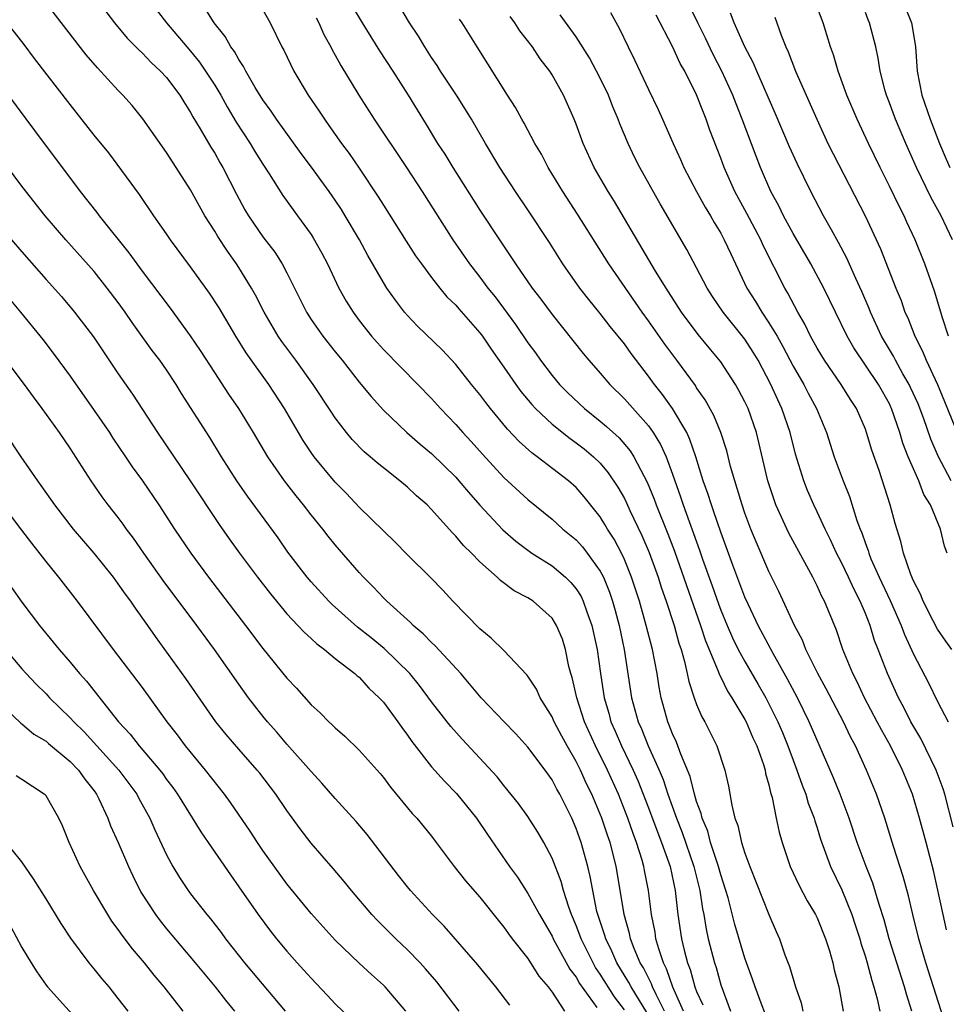
# Model space of a CAD drawing. Units: inches. Extents: x 2625000 to 2628000, y 1488000 to 1491000.
# Drawn here: x 2626101 to 2626178, y 1488086 to 1488167 of the extents above; entities that cross this region are included whole.
import ezdxf

# ---------------------------------------------------------------- set-up
doc = ezdxf.new("R2010")
doc.units = ezdxf.units.IN
doc.header["$MEASUREMENT"] = 0
doc.layers.add('LD26251488_2ft', color=208, linetype='Continuous')

msp = doc.modelspace()

# ---------------------------------------------------------------- linework, layer by layer
at = {"layer": 'LD26251488_2ft'}
for points, elevation in [([(2626155.92, 1488085), (2626155.031, 1488086.969), (2626154.499, 1488088.499), (2626154.238, 1488089), (2626153.851, 1488090.15), (2626153.619, 1488091), (2626153.545, 1488091.545), (2626153.251, 1488093), (2626153.003, 1488095), (2626152.67, 1488096.67), (2626152.617, 1488097), (2626152.477, 1488097.523), (2626152.01, 1488099), (2626151.72, 1488099.72), (2626151.287, 1488101), (2626150.502, 1488103), (2626149.608, 1488105), (2626148.607, 1488107), (2626147.698, 1488109), (2626147.047, 1488111), (2626146.675, 1488112.675), (2626146.567, 1488113), (2626146.403, 1488113.597), (2626146.12, 1488115), (2626145.852, 1488115.852), (2626145.381, 1488117), (2626145, 1488117.613), (2626143.434, 1488119), (2626143, 1488119.286), (2626141.864, 1488119.864), (2626140.717, 1488120.716), (2626140.434, 1488121), (2626139, 1488122.266), (2626138.302, 1488123), (2626137.643, 1488123.643), (2626137, 1488124.416), (2626136.702, 1488124.702), (2626135, 1488126.631), (2626134.627, 1488127), (2626133.757, 1488127.757), (2626133, 1488128.474), (2626132.377, 1488129), (2626131, 1488130.069), (2626130.486, 1488130.486), (2626129.914, 1488131), (2626129.418, 1488131.418), (2626128.421, 1488132.421), (2626127.942, 1488133), (2626127, 1488134.224), (2626126.685, 1488134.685), (2626125.181, 1488137), (2626123.735, 1488139), (2626122.566, 1488140.566), (2626122.276, 1488141), (2626121.105, 1488143), (2626120.397, 1488144.397), (2626120.057, 1488145), (2626119, 1488146.71), (2626118.81, 1488147), (2626118.053, 1488148.053), (2626117.263, 1488149.263), (2626117, 1488149.711), (2626116.185, 1488151), (2626115, 1488153.14), (2626113.813, 1488155), (2626113, 1488156.236), (2626111.042, 1488159.042), (2626110.141, 1488160.141), (2626109.375, 1488161), (2626109, 1488161.379), (2626107.26, 1488163.26), (2626106.342, 1488164.342), (2626102.852, 1488168.852)], 10268), ([(2626111.487, 1488169), (2626112.987, 1488167), (2626115, 1488164.641), (2626115.741, 1488163.741), (2626116.245, 1488163), (2626117, 1488161.825), (2626117.496, 1488161), (2626118.028, 1488160.028), (2626118.768, 1488158.768), (2626119.941, 1488157), (2626120.336, 1488156.336), (2626121, 1488155.272), (2626121.523, 1488154.477), (2626122.663, 1488152.663), (2626123.499, 1488151.499), (2626123.879, 1488151), (2626125, 1488149.441), (2626125.174, 1488149.174), (2626125.898, 1488147.898), (2626126.356, 1488147), (2626127.315, 1488145), (2626127.919, 1488143.919), (2626128.482, 1488143), (2626129, 1488142.301), (2626130.022, 1488141), (2626131, 1488139.902), (2626133.862, 1488137), (2626135, 1488135.824), (2626135.742, 1488135), (2626137, 1488133.682), (2626137.597, 1488133), (2626138.276, 1488132.276), (2626139.215, 1488131.215), (2626141, 1488129.287), (2626143, 1488127.453), (2626145, 1488125.817), (2626145.892, 1488125), (2626147, 1488124.09), (2626147.521, 1488123.521), (2626147.923, 1488123), (2626149, 1488121.506), (2626149.26, 1488121), (2626149.768, 1488119.768), (2626150.016, 1488119), (2626150.239, 1488118.239), (2626150.562, 1488117), (2626150.983, 1488115), (2626151.603, 1488111), (2626152.139, 1488109), (2626152.411, 1488108.411), (2626152.978, 1488107), (2626153.885, 1488105), (2626154.213, 1488104.213), (2626154.605, 1488103), (2626155.321, 1488101), (2626155.81, 1488099.81), (2626156.773, 1488097), (2626157.259, 1488095), (2626157.482, 1488093.482), (2626157.59, 1488093), (2626157.786, 1488091.786), (2626157.962, 1488091), (2626158.473, 1488089), (2626158.61, 1488088.61), (2626159, 1488087.183), (2626159.808, 1488085)], 10264), ([(2626177.796, 1488123), (2626177.573, 1488123.573), (2626177.239, 1488125), (2626176.401, 1488127), (2626175.863, 1488127.863), (2626175.429, 1488129), (2626174.562, 1488131), (2626174.121, 1488132.121), (2626173.872, 1488133), (2626173.635, 1488133.634), (2626173.182, 1488135), (2626173.124, 1488135.125), (2626173, 1488135.379), (2626172.08, 1488137), (2626170.045, 1488140.045), (2626169.494, 1488141), (2626167.55, 1488145), (2626166.474, 1488147), (2626165, 1488149.523), (2626164.202, 1488151), (2626163.815, 1488151.815), (2626163.17, 1488153), (2626162.303, 1488155), (2626161.931, 1488155.931), (2626160.791, 1488159), (2626160.274, 1488160.274), (2626160, 1488161), (2626159.099, 1488163), (2626158.384, 1488164.384), (2626157.736, 1488165.736), (2626157.103, 1488167), (2626156.137, 1488169)], 10242), ([(2626177.914, 1488141), (2626177.384, 1488142.616), (2626177.278, 1488143), (2626176.733, 1488144.733), (2626175.939, 1488147), (2626175.148, 1488149), (2626174.456, 1488150.456), (2626174.214, 1488151), (2626173.794, 1488151.794), (2626173, 1488153.464), (2626172.227, 1488155), (2626171.266, 1488157), (2626170.328, 1488159), (2626169.474, 1488161), (2626168.742, 1488163), (2626168.356, 1488164.356), (2626168.121, 1488165), (2626167.503, 1488167), (2626166.756, 1488169)], 10236), ([(2626107.955, 1488167.955), (2626108.696, 1488167), (2626109.738, 1488165.738), (2626110.726, 1488164.726), (2626111, 1488164.481), (2626111.721, 1488163.721), (2626112.513, 1488163), (2626113, 1488162.46), (2626114.093, 1488161), (2626114.435, 1488160.435), (2626115, 1488159.567), (2626115.195, 1488159.195), (2626115.803, 1488158.197), (2626116.684, 1488156.684), (2626117, 1488156.182), (2626117.423, 1488155.423), (2626117.679, 1488155), (2626118.798, 1488152.798), (2626119.5, 1488151.5), (2626119.796, 1488151), (2626121, 1488149.252), (2626121.978, 1488147.978), (2626122.604, 1488147), (2626123, 1488146.248), (2626124.607, 1488143), (2626125, 1488142.391), (2626125.97, 1488141), (2626127, 1488139.699), (2626127.578, 1488139), (2626129, 1488137.194), (2626129.984, 1488135.984), (2626131, 1488134.853), (2626132.957, 1488133), (2626134.049, 1488132.049), (2626135, 1488131.256), (2626137, 1488129.299), (2626137.27, 1488129), (2626138.055, 1488128.055), (2626139, 1488126.982), (2626140.923, 1488124.923), (2626141.989, 1488123.989), (2626143.317, 1488123), (2626145, 1488121.937), (2626146.109, 1488121), (2626146.564, 1488120.565), (2626147, 1488120.033), (2626147.403, 1488119.402), (2626147.583, 1488119), (2626147.886, 1488118.114), (2626148.312, 1488117), (2626148.746, 1488115), (2626149.007, 1488113), (2626149.314, 1488111), (2626149.706, 1488109.706), (2626149.889, 1488109), (2626150.234, 1488108.235), (2626150.76, 1488107), (2626151.742, 1488105), (2626152.128, 1488104.128), (2626153, 1488101.873), (2626153.778, 1488099.778), (2626154.093, 1488099), (2626154.696, 1488097.304), (2626154.792, 1488097), (2626155.222, 1488095), (2626155.445, 1488093), (2626155.73, 1488091), (2626155.951, 1488090.049), (2626156.231, 1488089), (2626156.459, 1488088.459), (2626156.858, 1488087), (2626157, 1488086.62), (2626157.505, 1488085.505)], 10266), ([(2626162.716, 1488084.716), (2626162.355, 1488085.645), (2626161.86, 1488087), (2626161.644, 1488087.644), (2626161, 1488089.378), (2626160.181, 1488092.18), (2626159.604, 1488094.396), (2626159.427, 1488095), (2626159, 1488096.295), (2626158.812, 1488097), (2626158.162, 1488099), (2626157.919, 1488099.919), (2626157.457, 1488101), (2626157.385, 1488101.384), (2626157, 1488102.382), (2626156.812, 1488103), (2626156.453, 1488104.453), (2626155.674, 1488106.326), (2626155.317, 1488107.318), (2626155, 1488107.992), (2626154.727, 1488108.727), (2626154.602, 1488109), (2626154.053, 1488111), (2626153.886, 1488111.886), (2626153.716, 1488113), (2626153.325, 1488115), (2626152.81, 1488117), (2626152.247, 1488119), (2626151.601, 1488121), (2626151, 1488122.481), (2626150.755, 1488123), (2626150.151, 1488124.151), (2626149.603, 1488125), (2626149.388, 1488125.388), (2626149, 1488126.004), (2626147.668, 1488127.668), (2626147, 1488128.433), (2626146.364, 1488129), (2626143.764, 1488131), (2626143.317, 1488131.317), (2626142.267, 1488132.267), (2626141.297, 1488133.297), (2626139.883, 1488135), (2626139.49, 1488135.49), (2626139, 1488136.154), (2626138.303, 1488137), (2626137, 1488138.653), (2626135.872, 1488139.872), (2626133.838, 1488141.838), (2626133, 1488142.718), (2626132.753, 1488143), (2626131.992, 1488143.992), (2626131.295, 1488145), (2626131, 1488145.458), (2626129.698, 1488147.698), (2626129.007, 1488149), (2626127.841, 1488151), (2626127.517, 1488151.517), (2626127, 1488152.299), (2626126.512, 1488153), (2626125.029, 1488155.029), (2626124.173, 1488156.173), (2626122.133, 1488159), (2626121.681, 1488159.681), (2626121, 1488160.61), (2626120.37, 1488161.63), (2626119.578, 1488163), (2626119.391, 1488163.391), (2626119, 1488163.95), (2626118.633, 1488164.633), (2626118.346, 1488165), (2626117.869, 1488165.869), (2626116.946, 1488167), (2626116.207, 1488168.207)], 10262), ([(2626121, 1488168.093), (2626121.594, 1488167), (2626122.575, 1488165), (2626122.73, 1488164.73), (2626123.571, 1488163), (2626124.756, 1488161), (2626125.671, 1488159.671), (2626126.104, 1488159), (2626126.486, 1488158.486), (2626127.531, 1488157), (2626128.161, 1488156.161), (2626129, 1488154.932), (2626130.574, 1488152.574), (2626131, 1488151.869), (2626132.884, 1488148.884), (2626133.677, 1488147.677), (2626134.16, 1488147), (2626135, 1488145.875), (2626135.679, 1488145), (2626136.275, 1488144.275), (2626137, 1488143.569), (2626137.258, 1488143.258), (2626139, 1488141.291), (2626139.219, 1488141), (2626139.937, 1488139.937), (2626141, 1488138.442), (2626141.996, 1488137), (2626142.418, 1488136.418), (2626143.324, 1488135.324), (2626143.626, 1488135), (2626145, 1488133.697), (2626146.5, 1488132.501), (2626147, 1488132.161), (2626147.652, 1488131.652), (2626148.436, 1488131), (2626149, 1488130.451), (2626149.664, 1488129.665), (2626150.465, 1488128.465), (2626151, 1488127.526), (2626151.176, 1488127.176), (2626151.46, 1488126.54), (2626152.45, 1488124.45), (2626153.046, 1488123.046), (2626153.799, 1488121), (2626154.084, 1488120.084), (2626154.475, 1488119), (2626155.122, 1488117), (2626155.52, 1488115.521), (2626155.701, 1488115), (2626155.993, 1488114.007), (2626156.221, 1488113), (2626156.345, 1488112.344), (2626156.789, 1488111), (2626157, 1488110.425), (2626157.417, 1488109.417), (2626157.67, 1488109), (2626158.68, 1488107), (2626159.352, 1488105), (2626159.656, 1488103.655), (2626159.911, 1488102.089), (2626160.177, 1488101), (2626160.406, 1488100.406), (2626160.713, 1488099), (2626161, 1488098.107), (2626161.411, 1488097), (2626163, 1488093.008), (2626163.596, 1488091.596), (2626163.873, 1488091), (2626164.322, 1488089.678), (2626164.7, 1488088.7), (2626165.204, 1488087), (2626165.674, 1488085.674), (2626165.823, 1488085)], 10260), ([(2626128.397, 1488168.397), (2626129.23, 1488167), (2626130.689, 1488164.689), (2626131.796, 1488163), (2626133.056, 1488161), (2626134.562, 1488158.562), (2626135.503, 1488157), (2626136.093, 1488156.093), (2626136.753, 1488155), (2626139, 1488151.449), (2626140.626, 1488149), (2626141.591, 1488147.591), (2626141.967, 1488147), (2626143.359, 1488145), (2626144.073, 1488144.073), (2626145, 1488142.797), (2626147.569, 1488139.569), (2626148.054, 1488139), (2626149, 1488137.943), (2626149.792, 1488137), (2626151, 1488135.798), (2626153, 1488133.564), (2626153.404, 1488133), (2626154.013, 1488132.013), (2626154.457, 1488131), (2626155, 1488129.538), (2626155.671, 1488127.671), (2626155.887, 1488127), (2626157.249, 1488123.25), (2626157.498, 1488122.502), (2626158.293, 1488120.293), (2626158.804, 1488118.804), (2626159, 1488118.273), (2626159.528, 1488117), (2626159.977, 1488115.977), (2626160.455, 1488115), (2626161, 1488113.998), (2626162.104, 1488112.104), (2626162.733, 1488111), (2626163, 1488110.493), (2626163.735, 1488109), (2626164.116, 1488108.115), (2626164.566, 1488107), (2626165, 1488105.809), (2626165.318, 1488105), (2626165.747, 1488103.747), (2626166.05, 1488103), (2626166.258, 1488102.259), (2626166.748, 1488101), (2626166.798, 1488100.798), (2626167, 1488100.192), (2626167.276, 1488099.276), (2626168.101, 1488097), (2626169.047, 1488095.047), (2626169.876, 1488093), (2626170.161, 1488092.161), (2626170.531, 1488091), (2626170.628, 1488090.628), (2626171, 1488089.499), (2626171.148, 1488089), (2626171.533, 1488087.533), (2626171.717, 1488087), (2626171.983, 1488086.017), (2626172.194, 1488085)], 10256), ([(2626174.872, 1488085), (2626174.404, 1488086.404), (2626174.253, 1488087), (2626173.602, 1488089), (2626172.987, 1488091), (2626172.562, 1488092.562), (2626172.147, 1488093.853), (2626171.621, 1488095.621), (2626171.077, 1488097), (2626170.335, 1488099), (2626169.671, 1488101), (2626168.914, 1488103), (2626168.359, 1488104.359), (2626166.35, 1488109), (2626165.358, 1488111), (2626164.549, 1488112.549), (2626163.341, 1488114.659), (2626162.102, 1488117), (2626161.289, 1488118.711), (2626161, 1488119.356), (2626160.007, 1488121.993), (2626159, 1488124.736), (2626158.437, 1488126.438), (2626158.22, 1488127), (2626157.935, 1488127.936), (2626157.55, 1488129), (2626156.923, 1488131), (2626156.437, 1488132.437), (2626156.173, 1488133), (2626155.006, 1488135.006), (2626154.169, 1488136.169), (2626153.496, 1488137), (2626153, 1488137.682), (2626151.56, 1488139.56), (2626151, 1488140.358), (2626149.816, 1488141.816), (2626149, 1488142.883), (2626148.043, 1488144.043), (2626147.307, 1488145), (2626145.903, 1488147), (2626144.774, 1488148.774), (2626143, 1488151.48), (2626141.971, 1488153), (2626140.676, 1488155), (2626139.464, 1488157), (2626138.307, 1488159), (2626137.813, 1488159.814), (2626137.058, 1488161), (2626135.74, 1488163), (2626135.46, 1488163.46), (2626135, 1488164.127), (2626134.435, 1488165), (2626133.905, 1488165.905), (2626133.161, 1488167), (2626132.352, 1488168.352)], 10254), ([(2626174.304, 1488168.304), (2626174.823, 1488167), (2626174.857, 1488166.857), (2626175.17, 1488165), (2626175.311, 1488163), (2626175.702, 1488161), (2626176.384, 1488159), (2626177.155, 1488157), (2626177.7, 1488155.7), (2626178.022, 1488155)], 10232), ([(2626125.408, 1488167.408), (2626125.633, 1488167), (2626126.048, 1488166.048), (2626126.645, 1488165), (2626126.757, 1488164.757), (2626127, 1488164.329), (2626127.456, 1488163.456), (2626128.958, 1488161), (2626130.241, 1488159), (2626132.915, 1488155), (2626134.227, 1488153), (2626136.776, 1488149), (2626138.152, 1488147), (2626139, 1488145.906), (2626139.667, 1488145), (2626140.264, 1488144.264), (2626141.976, 1488141.976), (2626143, 1488140.463), (2626143.621, 1488139.621), (2626144.05, 1488139), (2626145, 1488137.735), (2626145.622, 1488137), (2626146.306, 1488136.306), (2626147.691, 1488135), (2626149, 1488133.962), (2626149.52, 1488133.52), (2626150.558, 1488132.558), (2626151.487, 1488131.486), (2626151.791, 1488131), (2626152.643, 1488129.358), (2626152.897, 1488128.897), (2626153.478, 1488127.478), (2626153.646, 1488127), (2626154.599, 1488124.599), (2626155.15, 1488123.15), (2626157.312, 1488117), (2626157.723, 1488115.723), (2626158.793, 1488113.207), (2626158.896, 1488112.896), (2626159, 1488112.713), (2626159.559, 1488111.558), (2626159.924, 1488111), (2626161, 1488109.201), (2626161.106, 1488109), (2626161.672, 1488107.672), (2626161.99, 1488107), (2626162.549, 1488105.451), (2626162.685, 1488105), (2626162.725, 1488104.726), (2626163, 1488103.77), (2626163.138, 1488103.137), (2626163.267, 1488102.733), (2626163.608, 1488101), (2626163.856, 1488099.856), (2626164.099, 1488099), (2626164.769, 1488097), (2626165.469, 1488095.468), (2626166.16, 1488094.159), (2626166.871, 1488093), (2626167, 1488092.733), (2626167.692, 1488091), (2626168.016, 1488089.984), (2626168.292, 1488089), (2626168.419, 1488088.419), (2626168.797, 1488087), (2626169.166, 1488085)], 10258), ([(2626177.712, 1488083.712), (2626176.018, 1488089), (2626175.446, 1488091), (2626174.943, 1488093), (2626174.571, 1488094.571), (2626174.152, 1488096.152), (2626173.336, 1488098.663), (2626172.61, 1488101), (2626171.923, 1488103), (2626171.103, 1488105), (2626170.18, 1488107), (2626169.768, 1488107.768), (2626169.195, 1488109), (2626167.743, 1488111.742), (2626167.052, 1488113), (2626166.07, 1488115), (2626165.771, 1488115.771), (2626165.108, 1488117), (2626163.821, 1488119.821), (2626163, 1488121.482), (2626161.927, 1488123.927), (2626161.494, 1488125), (2626161, 1488126.318), (2626160.766, 1488127), (2626160.37, 1488128.37), (2626160.155, 1488129), (2626159.822, 1488130.178), (2626159.496, 1488131.496), (2626159.009, 1488133), (2626158.425, 1488134.425), (2626157.707, 1488135.708), (2626157, 1488136.725), (2626156.896, 1488136.896), (2626155.357, 1488139), (2626154.349, 1488140.349), (2626153, 1488142.278), (2626152.471, 1488143), (2626149.711, 1488147), (2626147.119, 1488151.119), (2626145.899, 1488153), (2626144.687, 1488155), (2626144.109, 1488156.109), (2626143.582, 1488157), (2626142.68, 1488158.679), (2626142.486, 1488159), (2626141.972, 1488159.972), (2626141.308, 1488161), (2626138.787, 1488165), (2626137.55, 1488167), (2626137.317, 1488167.317)], 10252), ([(2626177.743, 1488091.743), (2626177.453, 1488093), (2626176.655, 1488096.655), (2626176.05, 1488099), (2626175.505, 1488101), (2626174.904, 1488103), (2626174.087, 1488105), (2626173.079, 1488107), (2626172.328, 1488108.328), (2626171.993, 1488109), (2626170.94, 1488111), (2626170.316, 1488112.316), (2626169.95, 1488113), (2626169.142, 1488115), (2626168.606, 1488116.606), (2626167.608, 1488119), (2626167.39, 1488119.39), (2626167, 1488120.275), (2626166.639, 1488121), (2626164.652, 1488124.652), (2626163.585, 1488127), (2626163.423, 1488127.423), (2626162.91, 1488129), (2626161.963, 1488133), (2626161.264, 1488135), (2626161, 1488135.56), (2626160.506, 1488136.506), (2626160.221, 1488137), (2626159, 1488138.876), (2626158.047, 1488140.047), (2626157.135, 1488141.134), (2626155.741, 1488143), (2626154.677, 1488144.677), (2626154.456, 1488145), (2626153.592, 1488146.408), (2626150.177, 1488152.176), (2626149.65, 1488153), (2626148.494, 1488155), (2626147.573, 1488157), (2626147, 1488158.605), (2626146.843, 1488159), (2626145.942, 1488161), (2626145, 1488162.686), (2626144.806, 1488163), (2626144.018, 1488164.018), (2626143.381, 1488165), (2626142.335, 1488166.335), (2626141.918, 1488167), (2626141.518, 1488167.518)], 10250), ([(2626178.293, 1488100.293), (2626177.584, 1488103), (2626177.45, 1488103.45), (2626176.877, 1488105), (2626175.604, 1488107.604), (2626174.785, 1488109), (2626174.189, 1488110.189), (2626173.751, 1488111), (2626172.842, 1488113), (2626172.071, 1488115), (2626171.762, 1488115.762), (2626171.392, 1488117), (2626171, 1488117.994), (2626170.578, 1488119), (2626170.033, 1488120.033), (2626169.604, 1488121), (2626169, 1488122.273), (2626168.615, 1488123), (2626168.111, 1488124.11), (2626167.659, 1488125), (2626167, 1488126.437), (2626166.723, 1488127), (2626166.204, 1488128.203), (2626165.887, 1488129), (2626165.207, 1488131.207), (2626164.76, 1488133), (2626164.082, 1488135), (2626163.725, 1488135.725), (2626163.158, 1488137), (2626162.094, 1488139), (2626161.684, 1488139.684), (2626161, 1488140.76), (2626159.189, 1488143), (2626158.303, 1488144.303), (2626157.861, 1488145), (2626157, 1488146.687), (2626156.197, 1488148.197), (2626153.98, 1488151.98), (2626152.282, 1488155), (2626151.855, 1488155.856), (2626151.312, 1488157), (2626150.621, 1488158.621), (2626150.489, 1488159), (2626150.044, 1488160.044), (2626149.675, 1488161), (2626149, 1488162.407), (2626148.108, 1488164.108), (2626147, 1488165.849), (2626145.663, 1488167.663)], 10248), ([(2626149.857, 1488167.857), (2626150.571, 1488166.571), (2626151.306, 1488165), (2626151.866, 1488163.866), (2626153, 1488161.459), (2626153.803, 1488159.803), (2626154.169, 1488159), (2626155.042, 1488157), (2626155.66, 1488155.66), (2626155.938, 1488155), (2626156.991, 1488153), (2626157.708, 1488151.708), (2626158.14, 1488151), (2626158.447, 1488150.447), (2626159, 1488149.541), (2626159.295, 1488149), (2626159.823, 1488147.822), (2626161.168, 1488145), (2626161.882, 1488143.882), (2626162.397, 1488143), (2626163, 1488142.118), (2626163.674, 1488141), (2626164.156, 1488140.156), (2626165, 1488138.521), (2626165.885, 1488137), (2626166.265, 1488136.264), (2626166.956, 1488135), (2626167.782, 1488133), (2626168.42, 1488131), (2626169.15, 1488129), (2626169.688, 1488127.688), (2626170.304, 1488125.696), (2626170.562, 1488125), (2626170.697, 1488124.697), (2626171, 1488123.798), (2626171.222, 1488123.222), (2626171.278, 1488123), (2626171.466, 1488122.534), (2626172.153, 1488121), (2626173.057, 1488119.058), (2626173.969, 1488117), (2626174.25, 1488116.25), (2626175, 1488114.628), (2626176.244, 1488112.245), (2626177, 1488110.682), (2626177.87, 1488109)], 10246), ([(2626178.186, 1488115), (2626177.685, 1488115.685), (2626177, 1488116.684), (2626176.632, 1488117.368), (2626175.806, 1488119), (2626175.585, 1488119.586), (2626175, 1488120.699), (2626174.777, 1488121.223), (2626174.173, 1488123), (2626173.956, 1488123.957), (2626173.467, 1488125.466), (2626173.073, 1488127), (2626172.142, 1488129.858), (2626171.537, 1488131.537), (2626171.107, 1488133), (2626171, 1488133.283), (2626170.259, 1488135), (2626169.759, 1488135.759), (2626168.992, 1488137), (2626167.605, 1488139), (2626167, 1488140.012), (2626166.46, 1488141), (2626165.992, 1488141.992), (2626165.396, 1488143), (2626164.572, 1488144.572), (2626164.313, 1488145), (2626162.53, 1488148.53), (2626162.326, 1488149), (2626161.175, 1488151.175), (2626160.176, 1488153), (2626159.281, 1488155), (2626159, 1488155.782), (2626158.107, 1488158.107), (2626157.797, 1488159), (2626157.558, 1488159.558), (2626157, 1488161.024), (2626156.009, 1488163), (2626155.641, 1488163.641), (2626155, 1488165.051), (2626153.632, 1488167.632)], 10244), ([(2626178.13, 1488129), (2626177.057, 1488131.056), (2626176.444, 1488132.444), (2626175.847, 1488134.153), (2626175.378, 1488135.378), (2626174.753, 1488136.753), (2626174.631, 1488137), (2626174.113, 1488137.887), (2626173.49, 1488139), (2626173.33, 1488139.33), (2626172.353, 1488141), (2626171.428, 1488143), (2626171.311, 1488143.311), (2626170.709, 1488144.709), (2626170.218, 1488145.782), (2626169.476, 1488147.477), (2626168.779, 1488148.779), (2626168.184, 1488149.816), (2626167.532, 1488151), (2626166.488, 1488153), (2626165.33, 1488155.33), (2626164.702, 1488156.702), (2626163.521, 1488159.522), (2626161.988, 1488163), (2626161.701, 1488163.701), (2626161, 1488165.018), (2626160.103, 1488167), (2626159.804, 1488167.804)], 10240), ([(2626163.482, 1488167.482), (2626164.021, 1488165.979), (2626164.414, 1488165), (2626164.606, 1488164.605), (2626165.216, 1488163), (2626166.964, 1488159), (2626167.899, 1488157), (2626170.989, 1488150.989), (2626172.264, 1488148.264), (2626173.542, 1488145), (2626173.966, 1488143.966), (2626174.29, 1488143), (2626174.516, 1488142.517), (2626175.099, 1488141), (2626175.751, 1488139.751), (2626176.038, 1488139), (2626176.981, 1488136.981), (2626177.578, 1488135.578), (2626178.739, 1488132.738)], 10238), ([(2626178.237, 1488149), (2626177.286, 1488151), (2626176.47, 1488152.47), (2626175.233, 1488155), (2626174.349, 1488157), (2626173.5, 1488159), (2626173, 1488160.356), (2626172.745, 1488161), (2626172.641, 1488161.359), (2626172.226, 1488163), (2626172.078, 1488164.078), (2626171.88, 1488165), (2626171.353, 1488167), (2626171.241, 1488167.241), (2626171, 1488167.854)], 10234), ([(2626154.344, 1488085), (2626153.626, 1488086.374), (2626153.33, 1488087), (2626153.245, 1488087.245), (2626152.579, 1488088.579), (2626152.323, 1488089), (2626151.818, 1488090.182), (2626151.513, 1488091), (2626151.43, 1488091.43), (2626150.974, 1488093), (2626150.708, 1488094.708), (2626150.323, 1488097), (2626150.099, 1488097.901), (2626149.809, 1488099), (2626149.59, 1488099.59), (2626149.13, 1488101), (2626149, 1488101.335), (2626148.294, 1488103), (2626147.865, 1488103.865), (2626147.356, 1488105), (2626147, 1488105.719), (2626146.248, 1488107), (2626145.802, 1488107.802), (2626145.18, 1488109), (2626145, 1488109.424), (2626144.008, 1488111), (2626143.7, 1488111.7), (2626143, 1488112.777), (2626142.904, 1488112.904), (2626141, 1488114.915), (2626139.953, 1488115.953), (2626139, 1488116.713), (2626136.758, 1488119), (2626135.924, 1488119.923), (2626134.95, 1488120.95), (2626133, 1488122.869), (2626131.949, 1488123.949), (2626131, 1488124.842), (2626129, 1488126.814), (2626127.943, 1488127.943), (2626127, 1488128.89), (2626125.253, 1488131), (2626125, 1488131.351), (2626124.343, 1488132.343), (2626122.782, 1488135), (2626121.488, 1488137), (2626119.622, 1488139.622), (2626118.767, 1488141), (2626117.358, 1488143.358), (2626116.573, 1488144.573), (2626115, 1488146.765), (2626113.338, 1488149), (2626113, 1488149.505), (2626111.949, 1488151), (2626110.757, 1488152.757), (2626108.208, 1488156.208), (2626107, 1488157.679), (2626105, 1488160.221), (2626102.056, 1488164.056), (2626101.197, 1488165.197), (2626099.788, 1488167)], 10270), ([(2626152.868, 1488084.868), (2626151.566, 1488087), (2626151.381, 1488087.381), (2626150.386, 1488089), (2626149.966, 1488089.966), (2626149.45, 1488091), (2626149.356, 1488091.357), (2626148.798, 1488093), (2626148.729, 1488093.271), (2626148.377, 1488095), (2626148.175, 1488096.175), (2626147.976, 1488097), (2626147.408, 1488099), (2626147, 1488100.151), (2626146.629, 1488101), (2626145.638, 1488103), (2626145.402, 1488103.402), (2626145, 1488104.179), (2626144.414, 1488105), (2626143, 1488106.909), (2626141.995, 1488107.995), (2626141.015, 1488109), (2626139.111, 1488111), (2626138.159, 1488112.159), (2626137.42, 1488113), (2626135.302, 1488115.302), (2626135, 1488115.575), (2626134.307, 1488116.307), (2626133.469, 1488117), (2626133.242, 1488117.242), (2626131.283, 1488119), (2626131, 1488119.282), (2626130.173, 1488120.173), (2626129.354, 1488121), (2626129, 1488121.386), (2626127, 1488123.686), (2626126.41, 1488124.41), (2626125.969, 1488125), (2626125, 1488126.188), (2626124.371, 1488127), (2626123.748, 1488127.748), (2626122.787, 1488129), (2626121.413, 1488131), (2626120.231, 1488133), (2626119.006, 1488135), (2626118.186, 1488136.186), (2626117, 1488137.991), (2626115.823, 1488139.823), (2626115, 1488141.043), (2626113.335, 1488143.335), (2626111, 1488146.407), (2626110.556, 1488147), (2626109.908, 1488147.908), (2626107.437, 1488151), (2626107.255, 1488151.255), (2626105.875, 1488153), (2626102.062, 1488158.062), (2626099, 1488162.172)], 10272), ([(2626151, 1488085.091), (2626150.17, 1488086.171), (2626149, 1488088.053), (2626148.612, 1488088.612), (2626148.399, 1488089), (2626147.405, 1488091), (2626147.307, 1488091.306), (2626147, 1488092.103), (2626146.608, 1488093), (2626146.381, 1488093.619), (2626145.949, 1488095), (2626145.751, 1488095.751), (2626145, 1488097.699), (2626144.306, 1488099), (2626143.832, 1488099.832), (2626143, 1488101.149), (2626142.213, 1488102.213), (2626141, 1488103.705), (2626140.433, 1488104.433), (2626137.549, 1488107.55), (2626136.605, 1488108.606), (2626135, 1488110.671), (2626134.004, 1488112.005), (2626133.19, 1488113), (2626131.075, 1488115.075), (2626129.974, 1488115.974), (2626128.853, 1488116.853), (2626126.74, 1488118.74), (2626126.48, 1488119), (2626125, 1488120.621), (2626124.676, 1488121), (2626123.083, 1488123.083), (2626122.259, 1488124.259), (2626119.721, 1488127.721), (2626118.844, 1488129), (2626117.556, 1488131), (2626116.584, 1488132.584), (2626114.255, 1488136.255), (2626113.807, 1488137), (2626113, 1488138.205), (2626112.436, 1488139), (2626111.814, 1488139.814), (2626110.147, 1488142.147), (2626109.568, 1488143), (2626109, 1488143.785), (2626108.083, 1488145), (2626107, 1488146.368), (2626104.653, 1488149), (2626102.917, 1488151), (2626101, 1488153.456), (2626098.346, 1488157)], 10274), ([(2626100.146, 1488149), (2626101, 1488147.989), (2626103, 1488145.709), (2626104.286, 1488144.286), (2626105.377, 1488143), (2626106.954, 1488140.954), (2626109, 1488137.866), (2626110.177, 1488136.177), (2626112.239, 1488133), (2626114.965, 1488129), (2626117.382, 1488125.382), (2626118.199, 1488124.199), (2626119.055, 1488123), (2626120.545, 1488121), (2626121.618, 1488119.618), (2626123, 1488117.955), (2626123.907, 1488117), (2626124.427, 1488116.427), (2626125, 1488115.918), (2626125.468, 1488115.468), (2626126.12, 1488115), (2626127, 1488114.259), (2626128.643, 1488113), (2626128.826, 1488112.826), (2626129, 1488112.693), (2626129.805, 1488111.805), (2626130.662, 1488111), (2626131, 1488110.629), (2626132.199, 1488109), (2626132.523, 1488108.524), (2626133, 1488107.907), (2626133.367, 1488107.367), (2626135, 1488105.269), (2626136.063, 1488104.063), (2626137.056, 1488103.055), (2626138.719, 1488101), (2626139.641, 1488099.641), (2626141.477, 1488097), (2626142.122, 1488096.122), (2626143, 1488094.764), (2626143.944, 1488093), (2626145, 1488091.22), (2626145.1, 1488091), (2626146.483, 1488088.483), (2626147, 1488087.802), (2626147.284, 1488087.283), (2626148.705, 1488085.295)], 10276), ([(2626099.227, 1488145), (2626100.878, 1488143), (2626102.724, 1488140.724), (2626103.603, 1488139.603), (2626105, 1488137.697), (2626107, 1488134.847), (2626108.269, 1488133), (2626108.551, 1488132.551), (2626109.603, 1488131), (2626110.155, 1488130.155), (2626111, 1488128.991), (2626112.362, 1488127), (2626113.673, 1488125), (2626115.024, 1488123), (2626116.498, 1488121), (2626119.568, 1488117), (2626121, 1488115.095), (2626123, 1488112.619), (2626123.787, 1488111.787), (2626125, 1488110.411), (2626125.747, 1488109.747), (2626126.479, 1488109), (2626126.755, 1488108.755), (2626127, 1488108.489), (2626127.803, 1488107.803), (2626129, 1488106.654), (2626130.72, 1488104.72), (2626131, 1488104.385), (2626131.588, 1488103.588), (2626133.389, 1488101.389), (2626133.775, 1488101), (2626135, 1488099.507), (2626135.394, 1488099), (2626136.863, 1488097), (2626137.804, 1488095.804), (2626139, 1488094.447), (2626140.528, 1488092.529), (2626141, 1488091.967), (2626141.397, 1488091.397), (2626141.699, 1488091), (2626143, 1488089.348), (2626143.906, 1488087.906), (2626144.667, 1488087), (2626145, 1488086.553), (2626146.019, 1488085)], 10278), ([(2626141.483, 1488085.483), (2626140.323, 1488087), (2626138.844, 1488088.844), (2626136.053, 1488092.052), (2626135.089, 1488093), (2626133.251, 1488095), (2626133, 1488095.301), (2626132.258, 1488096.259), (2626129.657, 1488099.657), (2626128.739, 1488100.739), (2626127, 1488102.644), (2626125.903, 1488103.903), (2626125, 1488104.877), (2626123, 1488107.159), (2626122.152, 1488108.153), (2626121.391, 1488109), (2626121, 1488109.474), (2626119.805, 1488111), (2626119, 1488112.112), (2626116.978, 1488115), (2626115.53, 1488117), (2626112.734, 1488120.735), (2626111.119, 1488123), (2626110.251, 1488124.251), (2626109.687, 1488125), (2626109.407, 1488125.406), (2626109, 1488125.948), (2626108.169, 1488127), (2626107.67, 1488127.671), (2626106.737, 1488129), (2626105, 1488131.698), (2626104.126, 1488133), (2626102.691, 1488135), (2626101.959, 1488135.959), (2626101.21, 1488137), (2626099.692, 1488139)], 10280), ([(2626137.285, 1488085), (2626135.426, 1488087.426), (2626134.501, 1488088.502), (2626134.044, 1488089), (2626133, 1488090.081), (2626132.028, 1488091), (2626130.514, 1488092.514), (2626130.053, 1488093), (2626128.361, 1488095), (2626127.752, 1488095.752), (2626126.838, 1488096.838), (2626125, 1488098.943), (2626124.107, 1488100.107), (2626123, 1488101.631), (2626122.065, 1488103), (2626120.732, 1488104.732), (2626120.517, 1488105), (2626119, 1488106.724), (2626117.95, 1488107.95), (2626117.101, 1488109), (2626114.592, 1488112.592), (2626112.087, 1488116.087), (2626111.459, 1488117), (2626110.427, 1488118.427), (2626110.036, 1488119), (2626109.59, 1488119.59), (2626109, 1488120.449), (2626108.588, 1488121), (2626107.006, 1488123.006), (2626105.289, 1488125), (2626103.734, 1488127), (2626102.608, 1488128.608), (2626102.312, 1488129), (2626100.926, 1488131), (2626098.266, 1488135)], 10282), ([(2626132.873, 1488085), (2626131.161, 1488087), (2626131, 1488087.16), (2626130.024, 1488088.024), (2626128.985, 1488088.985), (2626127, 1488090.881), (2626125, 1488093.091), (2626123, 1488095.559), (2626121, 1488098.332), (2626120.541, 1488099), (2626119.934, 1488099.934), (2626118.306, 1488102.306), (2626117.805, 1488103), (2626116.237, 1488105), (2626114.584, 1488107), (2626113.908, 1488107.908), (2626113.064, 1488109), (2626111, 1488111.848), (2626108.6, 1488115), (2626105.61, 1488119), (2626104.066, 1488121), (2626103, 1488122.315), (2626101.816, 1488123.816), (2626101, 1488124.908), (2626098.353, 1488128.353)], 10284), ([(2626100.143, 1488120.143), (2626101, 1488118.922), (2626102.46, 1488117), (2626103.607, 1488115.607), (2626104.088, 1488115), (2626105, 1488113.943), (2626105.774, 1488113), (2626106.361, 1488112.361), (2626109.006, 1488109), (2626109.981, 1488107.981), (2626110.729, 1488107), (2626112.44, 1488105), (2626112.684, 1488104.684), (2626113, 1488104.228), (2626113.538, 1488103.538), (2626113.919, 1488103), (2626115.859, 1488099.859), (2626116.46, 1488099), (2626118.298, 1488096.299), (2626119, 1488095.318), (2626120.613, 1488093), (2626121.635, 1488091.635), (2626122.141, 1488091), (2626123, 1488089.968), (2626123.857, 1488089), (2626124.406, 1488088.406), (2626125, 1488087.716), (2626126.327, 1488086.327), (2626127, 1488085.587), (2626128.316, 1488084.316)], 10286), ([(2626099.624, 1488115), (2626101, 1488113.385), (2626101.34, 1488113), (2626102.156, 1488112.156), (2626103, 1488111.323), (2626103.302, 1488111), (2626105, 1488109.344), (2626105.304, 1488109), (2626106.162, 1488108.161), (2626109.053, 1488105), (2626110.53, 1488103), (2626110.685, 1488102.685), (2626111.61, 1488101), (2626112.029, 1488100.029), (2626113, 1488097.976), (2626113.536, 1488097), (2626114.086, 1488096.086), (2626114.804, 1488095), (2626115, 1488094.738), (2626116.343, 1488093), (2626116.646, 1488092.646), (2626117.523, 1488091.523), (2626117.9, 1488091), (2626119.472, 1488089), (2626122.852, 1488085)], 10288), ([(2626099, 1488110.675), (2626100.897, 1488108.897), (2626101, 1488108.829), (2626101.983, 1488107.983), (2626103, 1488107.383), (2626103.201, 1488107.201), (2626105, 1488105.72), (2626105.703, 1488105), (2626106.232, 1488104.233), (2626107, 1488103.27), (2626107.194, 1488103), (2626107.393, 1488102.607), (2626108.133, 1488101), (2626108.365, 1488100.365), (2626109, 1488098.975), (2626109.84, 1488097), (2626110.208, 1488096.208), (2626110.877, 1488094.877), (2626112.082, 1488093), (2626112.475, 1488092.475), (2626113, 1488091.832), (2626115.391, 1488089), (2626117.037, 1488087), (2626117.895, 1488085.894), (2626118.649, 1488085)], 10290), ([(2626114.372, 1488085), (2626112.816, 1488087), (2626111.975, 1488087.974), (2626111.162, 1488089), (2626110.166, 1488090.165), (2626109.307, 1488091.307), (2626109, 1488091.765), (2626108.469, 1488092.469), (2626108.125, 1488093), (2626106.932, 1488095), (2626105.834, 1488097), (2626104.922, 1488099), (2626104.375, 1488100.375), (2626104.074, 1488101), (2626103, 1488102.854), (2626102.935, 1488102.935), (2626102.857, 1488103), (2626101, 1488104.224), (2626100.515, 1488104.515)], 10292), ([(2626109.806, 1488085), (2626109, 1488086.047), (2626108.238, 1488087), (2626107.667, 1488087.667), (2626107, 1488088.513), (2626106.592, 1488089), (2626105.055, 1488091.055), (2626104.252, 1488092.252), (2626103, 1488094.318), (2626101.973, 1488095.973), (2626101, 1488097.393), (2626099.375, 1488099.375)], 10294), ([(2626100.042, 1488092.042), (2626101, 1488090.27), (2626101.754, 1488089), (2626102.247, 1488088.247), (2626103, 1488087.161), (2626103.128, 1488087), (2626105.906, 1488083.907)], 10296)]:
    msp.add_lwpolyline(points, dxfattribs=dict(at, elevation=elevation))

doc.saveas('drawing.dxf')
